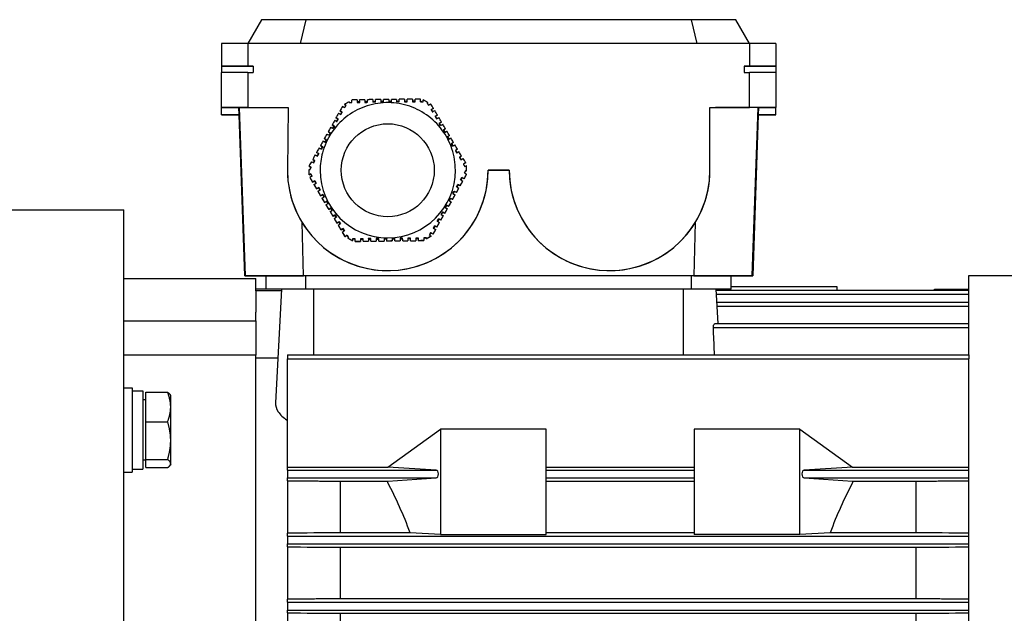
# Model space of a CAD drawing. Units: millimetres. Extents: x 130 to 1742, y 16 to 2270.
# Drawn here: x 574 to 761, y 941 to 1053 of the extents above; entities that cross this region are included whole.
import ezdxf

# ---------------------------------------------------------------- set-up
doc = ezdxf.new("R2010")
doc.units = ezdxf.units.MM
doc.header["$LTSCALE"] = 8.333333
doc.layers.add('Visible Edges(Hillmar_metric)', color=7, linetype='Continuous', lineweight=25)
doc.layers.add('Visible Tangent Edges(Hillmar_Metric)', color=7, linetype='Continuous', lineweight=25, true_color=0xc0c0c0)

msp = doc.modelspace()

# ---------------------------------------------------------------- linework, layer by layer
at = {"layer": 'Visible Edges(Hillmar_metric)'}
for p, q in [((619.923, 1053.303), (617.325, 1048.803)), ((628.401, 1053.303), (619.923, 1053.303)), ((627.325, 1048.803), (628.401, 1053.303)), ((701.249, 1053.303), (628.401, 1053.303)), ((709.727, 1053.303), (701.249, 1053.303)), ((701.249, 1053.303), (702.325, 1048.803)), ((712.324, 1048.803), (709.727, 1053.303)), ((612.325, 1048.803), (612.325, 1044.503)), ((712.325, 1048.803), (617.325, 1048.803)), ((717.325, 1048.803), (717.325, 1044.503)), ((612.325, 1044.503), (612.325, 1043.303)), ((612.325, 1044.503), (612.325, 1044.503)), ((612.325, 1044.503), (618.325, 1044.503)), ((618.325, 1044.503), (617.325, 1044.503)), ((618.325, 1044.503), (618.325, 1043.303)), ((711.325, 1044.503), (711.325, 1043.303)), ((712.325, 1044.503), (711.325, 1044.503)), ((711.325, 1044.503), (717.325, 1044.503)), ((717.325, 1044.503), (717.325, 1044.503)), ((717.325, 1044.503), (717.325, 1043.303)), ((612.325, 1036.678), (612.325, 1043.303)), ((617.325, 1043.303), (618.325, 1043.303)), ((711.325, 1043.303), (712.325, 1043.303)), ((717.325, 1043.303), (717.325, 1036.678)), ((612.325, 1036.678), (612.325, 1036.678)), ((612.325, 1035.301), (612.325, 1036.678)), ((615.674, 1035.301), (615.626, 1036.678)), ((615.717, 1036.678), (615.718, 1036.678)), ((615.718, 1036.678), (616.83, 1004.803)), ((615.718, 1036.678), (623.792, 1036.678)), ((617.325, 1036.678), (624.942, 1036.678)), ((623.792, 1036.678), (624.942, 1036.678)), ((624.942, 1036.678), (624.825, 1024.803)), ((635.605, 1036.712), (635.594, 1036.692)), ((635.777, 1036.814), (635.605, 1036.712)), ((635.616, 1037.253), (635.616, 1037.253)), ((635.616, 1037.253), (635.926, 1037.079)), ((638.506, 1037.743), (638.006, 1037.737)), ((640.006, 1037.76), (639.506, 1037.755)), ((641.506, 1037.778), (641.006, 1037.772)), ((643.005, 1037.795), (642.505, 1037.789)), ((644.001, 1038.207), (644.007, 1037.707)), ((644.505, 1037.812), (644.005, 1037.806)), ((646.005, 1037.829), (645.505, 1037.824)), ((647.505, 1037.847), (647.005, 1037.841)), ((649.005, 1037.864), (648.505, 1037.858)), ((650.028, 1037.876), (650.005, 1037.876)), ((650.202, 1037.778), (650.028, 1037.876)), ((651.403, 1037.631), (651.265, 1037.549)), ((651.403, 1037.631), (651.403, 1037.631)), ((652.46, 1036.514), (652.116, 1036.31)), ((652.46, 1036.514), (652.46, 1036.514)), ((704.825, 1036.678), (712.325, 1036.678)), ((704.825, 1036.678), (705.858, 1036.678)), ((704.825, 1024.803), (704.825, 1036.678)), ((713.931, 1036.678), (705.858, 1036.678)), ((712.82, 1004.803), (713.931, 1036.678)), ((713.932, 1036.678), (713.931, 1036.678)), ((714.023, 1036.678), (713.975, 1035.301)), ((717.325, 1036.678), (717.325, 1036.678)), ((717.325, 1035.301), (717.325, 1036.678)), ((615.674, 1035.301), (612.325, 1035.301)), ((612.325, 1035.301), (612.325, 1035.3)), ((615.674, 1035.301), (615.674, 1035.301)), ((616.739, 1004.801), (615.674, 1035.301)), ((634.02, 1034.709), (634.02, 1034.708)), ((634.02, 1034.708), (634.369, 1034.512)), ((634.755, 1036.016), (634.755, 1036.016)), ((634.755, 1036.016), (635.104, 1035.82)), ((635.104, 1035.82), (634.859, 1035.384)), ((635.104, 1035.82), (635.191, 1035.771)), ((652.116, 1036.31), (652.03, 1036.259)), ((652.371, 1035.88), (652.116, 1036.31)), ((652.881, 1035.019), (652.795, 1034.968)), ((653.225, 1035.223), (652.881, 1035.019)), ((653.136, 1034.59), (652.881, 1035.019)), ((653.225, 1035.223), (653.225, 1035.224)), ((713.975, 1035.301), (712.91, 1004.801)), ((713.975, 1035.301), (713.975, 1035.301)), ((717.325, 1035.301), (713.975, 1035.301)), ((717.325, 1035.3), (717.325, 1035.301)), ((633.285, 1033.401), (633.285, 1033.401)), ((633.285, 1033.401), (633.634, 1033.205)), ((633.634, 1033.205), (633.389, 1032.769)), ((633.634, 1033.205), (633.721, 1033.156)), ((634.369, 1034.512), (634.124, 1034.077)), ((634.369, 1034.512), (634.456, 1034.464)), ((653.646, 1033.729), (653.56, 1033.678)), ((653.99, 1033.933), (653.646, 1033.729)), ((653.901, 1033.299), (653.646, 1033.729)), ((653.99, 1033.933), (653.99, 1033.933)), ((632.305, 1031.658), (632.741, 1031.413)), ((632.55, 1032.094), (632.55, 1032.093)), ((632.55, 1032.093), (632.899, 1031.897)), ((632.899, 1031.897), (632.654, 1031.462)), ((632.899, 1031.897), (632.986, 1031.848)), ((654.411, 1032.439), (654.325, 1032.388)), ((654.755, 1032.643), (654.411, 1032.439)), ((654.666, 1032.009), (654.411, 1032.439)), ((654.755, 1032.643), (654.755, 1032.643)), ((655.52, 1031.353), (655.09, 1031.098)), ((655.176, 1031.148), (655.09, 1031.098)), ((655.52, 1031.352), (655.176, 1031.148)), ((655.431, 1030.719), (655.176, 1031.148)), ((655.52, 1031.352), (655.52, 1031.353)), ((631.08, 1029.478), (631.08, 1029.478)), ((631.08, 1029.478), (631.429, 1029.282)), ((631.429, 1029.282), (631.184, 1028.847)), ((631.429, 1029.282), (631.516, 1029.233)), ((631.815, 1030.786), (631.815, 1030.786)), ((631.815, 1030.786), (632.164, 1030.59)), ((632.164, 1030.59), (631.919, 1030.154)), ((632.164, 1030.59), (632.251, 1030.541)), ((655.941, 1029.858), (655.855, 1029.807)), ((656.285, 1030.062), (655.941, 1029.858)), ((656.196, 1029.428), (655.941, 1029.858)), ((656.285, 1030.062), (656.285, 1030.062)), ((630.345, 1028.171), (630.345, 1028.171)), ((630.345, 1028.171), (630.694, 1027.975)), ((630.694, 1027.975), (630.449, 1027.539)), ((630.694, 1027.975), (630.781, 1027.926)), ((656.706, 1028.568), (656.62, 1028.517)), ((657.05, 1028.772), (656.706, 1028.568)), ((656.961, 1028.138), (656.706, 1028.568)), ((657.05, 1028.772), (657.05, 1028.772)), ((657.471, 1027.278), (657.385, 1027.227)), ((657.815, 1027.481), (657.471, 1027.278)), ((657.725, 1026.848), (657.471, 1027.278)), ((657.815, 1027.481), (657.815, 1027.482)), ((628.92, 1025.531), (628.92, 1025.531)), ((628.92, 1025.531), (629.311, 1025.31)), ((629.611, 1026.863), (629.611, 1026.863)), ((629.611, 1026.863), (629.959, 1026.667)), ((629.959, 1026.667), (629.714, 1026.231)), ((629.959, 1026.667), (630.046, 1026.618)), ((658.236, 1025.987), (658.15, 1025.936)), ((658.58, 1026.191), (658.236, 1025.987)), ((658.246, 1025.97), (658.236, 1025.987)), ((658.248, 1025.77), (658.246, 1025.97)), ((658.58, 1026.191), (658.58, 1026.192)), ((624.825, 1024.803), (624.825, 1024.803)), ((628.938, 1023.919), (629.245, 1024.101)), ((628.938, 1023.919), (628.938, 1023.919)), ((629.245, 1024.101), (629.245, 1024.101)), ((629.245, 1024.101), (629.401, 1023.837)), ((629.401, 1023.837), (629.5, 1023.671)), ((629.401, 1023.837), (629.403, 1023.637)), ((629.403, 1023.637), (629.414, 1023.62)), ((629.403, 1023.637), (629.414, 1023.62)), ((629.403, 1023.637), (629.403, 1023.637)), ((631.025, 1024.804), (631.025, 1024.804)), ((656.625, 1024.804), (656.625, 1024.804)), ((657.603, 1022.989), (657.848, 1023.425)), ((657.848, 1023.425), (657.848, 1023.425)), ((657.935, 1023.376), (657.848, 1023.425)), ((658.284, 1023.18), (658.731, 1023.975)), ((658.338, 1024.297), (658.583, 1024.732)), ((658.583, 1024.732), (658.583, 1024.733)), ((658.723, 1024.654), (658.583, 1024.732)), ((658.723, 1024.654), (658.723, 1024.654)), ((658.731, 1023.975), (658.731, 1023.975)), ((666.825, 1024.803), (662.825, 1024.803)), ((662.825, 1024.803), (662.825, 1024.803)), ((662.825, 1024.803), (666.825, 1024.803)), ((666.825, 1024.803), (666.825, 1024.803)), ((704.825, 1024.803), (704.825, 1024.803)), ((629.07, 1023.416), (629.07, 1023.416)), ((629.07, 1023.416), (629.58, 1022.556)), ((629.58, 1022.556), (629.924, 1022.76)), ((629.58, 1022.556), (629.58, 1022.556)), ((629.835, 1022.125), (629.835, 1022.126)), ((629.835, 1022.125), (630.345, 1021.265)), ((629.924, 1022.76), (630.01, 1022.811)), ((629.924, 1022.76), (630.179, 1022.33)), ((629.924, 1022.759), (630.178, 1022.33)), ((630.01, 1022.811), (630.01, 1022.811)), ((630.01, 1022.811), (630.265, 1022.381)), ((656.868, 1021.682), (657.113, 1022.117)), ((656.955, 1021.633), (657.2, 1022.068)), ((656.955, 1021.633), (657.2, 1022.068)), ((657.113, 1022.117), (657.113, 1022.118)), ((657.2, 1022.068), (657.113, 1022.117)), ((657.549, 1021.872), (657.2, 1022.068)), ((657.549, 1021.872), (658.039, 1022.744)), ((657.549, 1021.872), (657.549, 1021.873)), ((657.69, 1022.94), (657.935, 1023.376)), ((657.69, 1022.94), (657.935, 1023.376)), ((658.284, 1023.18), (657.935, 1023.376)), ((658.039, 1022.744), (658.039, 1022.744)), ((658.284, 1023.18), (658.284, 1023.18)), ((630.345, 1021.265), (630.689, 1021.469)), ((630.345, 1021.266), (630.345, 1021.265)), ((630.6, 1020.835), (630.6, 1020.835)), ((630.6, 1020.835), (631.109, 1019.975)), ((630.689, 1021.469), (630.775, 1021.52)), ((630.689, 1021.469), (630.943, 1021.039)), ((630.689, 1021.469), (630.943, 1021.039)), ((630.775, 1021.521), (630.775, 1021.52)), ((630.775, 1021.52), (631.029, 1021.09)), ((631.109, 1019.975), (631.454, 1020.179)), ((631.109, 1019.975), (631.109, 1019.975)), ((631.453, 1020.179), (631.708, 1019.749)), ((631.454, 1020.179), (631.54, 1020.23)), ((631.454, 1020.179), (631.708, 1019.749)), ((631.54, 1020.23), (631.54, 1020.23)), ((631.54, 1020.23), (631.794, 1019.8)), ((656.079, 1019.257), (656.569, 1020.129)), ((656.133, 1020.374), (656.378, 1020.81)), ((656.22, 1020.325), (656.465, 1020.761)), ((656.22, 1020.325), (656.465, 1020.761)), ((656.378, 1020.81), (656.378, 1020.81)), ((656.465, 1020.761), (656.378, 1020.81)), ((656.814, 1020.565), (656.465, 1020.761)), ((656.569, 1020.129), (656.569, 1020.129)), ((656.814, 1020.565), (657.304, 1021.436)), ((656.814, 1020.565), (656.814, 1020.565)), ((657.304, 1021.437), (657.304, 1021.436)), ((631.364, 1019.545), (631.364, 1019.545)), ((631.364, 1019.545), (631.874, 1018.685)), ((631.874, 1018.685), (632.218, 1018.889)), ((631.874, 1018.685), (631.874, 1018.685)), ((632.129, 1018.255), (632.559, 1018.51)), ((632.129, 1018.255), (632.129, 1018.255)), ((632.129, 1018.255), (632.639, 1017.394)), ((632.218, 1018.889), (632.304, 1018.94)), ((632.218, 1018.889), (632.473, 1018.459)), ((632.218, 1018.889), (632.473, 1018.459)), ((632.304, 1018.94), (632.304, 1018.94)), ((632.304, 1018.94), (632.559, 1018.51)), ((654.663, 1017.759), (654.908, 1018.194)), ((654.75, 1017.71), (654.995, 1018.145)), ((654.75, 1017.71), (654.995, 1018.145)), ((655.344, 1017.95), (654.908, 1018.195)), ((654.908, 1018.194), (654.908, 1018.195)), ((654.995, 1018.145), (654.908, 1018.194)), ((655.344, 1017.95), (654.995, 1018.145)), ((655.344, 1017.95), (655.834, 1018.821)), ((655.344, 1017.95), (655.344, 1017.95)), ((655.398, 1019.067), (655.643, 1019.502)), ((655.485, 1019.017), (655.73, 1019.453)), ((655.485, 1019.018), (655.73, 1019.453)), ((655.643, 1019.502), (655.643, 1019.502)), ((655.73, 1019.453), (655.643, 1019.502)), ((656.079, 1019.257), (655.73, 1019.453)), ((655.834, 1018.822), (655.834, 1018.821)), ((656.079, 1019.257), (656.079, 1019.257)), ((557.825, 1017.302), (593.825, 1017.302)), ((593.825, 817.302), (593.825, 1017.302)), ((632.639, 1017.394), (632.983, 1017.598)), ((632.639, 1017.395), (632.639, 1017.394)), ((632.894, 1016.964), (632.894, 1016.965)), ((632.894, 1016.964), (633.404, 1016.104)), ((632.983, 1017.598), (633.069, 1017.649)), ((632.983, 1017.598), (633.238, 1017.168)), ((632.983, 1017.598), (633.238, 1017.168)), ((633.069, 1017.65), (633.069, 1017.649)), ((633.069, 1017.649), (633.324, 1017.219)), ((633.404, 1016.104), (633.748, 1016.308)), ((633.404, 1016.104), (633.404, 1016.104)), ((633.748, 1016.308), (633.834, 1016.359)), ((633.748, 1016.308), (634.003, 1015.878)), ((633.748, 1016.308), (634.003, 1015.878)), ((633.834, 1016.359), (633.834, 1016.359)), ((633.834, 1016.359), (634.089, 1015.929)), ((653.874, 1015.334), (654.364, 1016.206)), ((653.928, 1016.451), (654.173, 1016.887)), ((654.015, 1016.402), (654.26, 1016.838)), ((654.015, 1016.402), (654.26, 1016.838)), ((654.173, 1016.887), (654.173, 1016.887)), ((654.26, 1016.838), (654.173, 1016.887)), ((654.609, 1016.642), (654.26, 1016.838)), ((654.364, 1016.206), (654.364, 1016.206)), ((654.609, 1016.642), (655.099, 1017.514)), ((654.609, 1016.642), (654.609, 1016.642)), ((655.099, 1017.514), (655.099, 1017.514)), ((627.876, 1004.803), (627.604, 1014.908)), ((633.659, 1015.674), (633.659, 1015.674)), ((633.659, 1015.674), (634.169, 1014.814)), ((634.169, 1014.814), (634.513, 1015.018)), ((634.169, 1014.814), (634.169, 1014.814)), ((634.424, 1014.384), (634.424, 1014.384)), ((634.424, 1014.384), (634.934, 1013.523)), ((634.513, 1015.018), (634.599, 1015.069)), ((634.513, 1015.018), (634.768, 1014.588)), ((634.513, 1015.018), (634.768, 1014.588)), ((634.599, 1015.069), (634.599, 1015.069)), ((634.599, 1015.069), (634.854, 1014.639)), ((652.458, 1013.836), (652.703, 1014.272)), ((652.545, 1013.787), (652.79, 1014.223)), ((652.545, 1013.787), (652.79, 1014.223)), ((652.703, 1014.272), (652.703, 1014.272)), ((652.79, 1014.223), (652.703, 1014.272)), ((653.139, 1014.027), (652.79, 1014.223)), ((653.139, 1014.027), (653.629, 1014.898)), ((653.193, 1015.144), (653.438, 1015.579)), ((653.28, 1015.095), (653.525, 1015.53)), ((653.28, 1015.095), (653.525, 1015.53)), ((653.438, 1015.579), (653.438, 1015.58)), ((653.525, 1015.53), (653.438, 1015.579)), ((653.874, 1015.334), (653.525, 1015.53)), ((653.629, 1014.899), (653.629, 1014.898)), ((653.874, 1015.334), (653.874, 1015.335)), ((702.045, 1014.908), (701.774, 1004.803)), ((634.934, 1013.523), (635.278, 1013.727)), ((634.934, 1013.524), (634.934, 1013.523)), ((635.189, 1013.093), (635.189, 1013.094)), ((635.189, 1013.093), (635.654, 1012.31)), ((635.278, 1013.727), (635.364, 1013.778)), ((635.278, 1013.727), (635.533, 1013.297)), ((635.278, 1013.727), (635.533, 1013.298)), ((635.364, 1013.779), (635.364, 1013.778)), ((635.364, 1013.778), (635.619, 1013.349)), ((635.654, 1012.31), (635.654, 1012.31)), ((635.654, 1012.31), (635.743, 1012.259)), ((635.743, 1012.259), (636.129, 1012.488)), ((635.743, 1012.26), (635.743, 1012.259)), ((636.129, 1012.488), (636.129, 1012.488)), ((636.129, 1012.488), (636.384, 1012.058)), ((651.144, 1011.827), (652.033, 1012.354)), ((651.723, 1012.529), (651.872, 1012.793)), ((651.872, 1012.793), (651.968, 1012.964)), ((651.872, 1012.793), (652.044, 1012.895)), ((651.872, 1012.793), (652.044, 1012.895)), ((651.968, 1012.964), (651.968, 1012.964)), ((652.055, 1012.915), (651.968, 1012.964)), ((652.033, 1012.354), (652.033, 1012.354)), ((652.044, 1012.895), (652.055, 1012.915)), ((652.044, 1012.895), (652.055, 1012.915)), ((652.044, 1012.895), (652.044, 1012.895)), ((652.404, 1012.719), (652.055, 1012.915)), ((652.404, 1012.719), (652.894, 1013.591)), ((652.404, 1012.719), (652.404, 1012.719)), ((652.894, 1013.591), (652.894, 1013.591)), ((653.139, 1014.027), (653.139, 1014.027)), ((636.246, 1011.976), (636.246, 1011.977)), ((636.246, 1011.976), (637.147, 1011.47)), ((637.143, 1011.826), (637.447, 1011.829)), ((637.147, 1011.47), (637.147, 1011.47)), ((637.447, 1011.829), (637.643, 1011.831)), ((637.447, 1011.829), (637.622, 1011.731)), ((637.447, 1011.829), (637.622, 1011.731)), ((637.622, 1011.731), (637.644, 1011.731)), ((637.622, 1011.731), (637.644, 1011.731)), ((637.622, 1011.731), (637.622, 1011.731)), ((637.649, 1011.331), (638.649, 1011.343)), ((637.649, 1011.331), (637.649, 1011.332)), ((638.643, 1011.843), (639.143, 1011.849)), ((638.644, 1011.743), (639.144, 1011.749)), ((638.644, 1011.743), (639.144, 1011.749)), ((638.649, 1011.343), (638.649, 1011.343)), ((639.149, 1011.349), (640.149, 1011.36)), ((639.149, 1011.349), (639.149, 1011.349)), ((640.143, 1011.86), (640.643, 1011.866)), ((640.144, 1011.76), (640.644, 1011.766)), ((640.144, 1011.76), (640.644, 1011.766)), ((640.149, 1011.361), (640.149, 1011.36)), ((640.649, 1011.366), (641.649, 1011.378)), ((640.649, 1011.366), (640.649, 1011.366)), ((641.643, 1011.877), (642.143, 1011.883)), ((641.644, 1011.777), (642.144, 1011.783)), ((641.644, 1011.777), (642.144, 1011.783)), ((641.649, 1011.378), (641.649, 1011.378)), ((642.149, 1011.383), (643.149, 1011.395)), ((642.149, 1011.383), (642.149, 1011.384)), ((643.143, 1011.895), (643.643, 1011.901)), ((643.144, 1011.795), (643.644, 1011.801)), ((643.144, 1011.795), (643.644, 1011.8)), ((643.149, 1011.395), (643.149, 1011.395)), ((643.649, 1011.401), (643.643, 1011.901)), ((643.649, 1011.401), (644.648, 1011.412)), ((643.649, 1011.401), (643.649, 1011.401)), ((644.643, 1011.912), (645.143, 1011.918)), ((644.644, 1011.812), (645.144, 1011.818)), ((644.644, 1011.812), (645.144, 1011.818)), ((644.648, 1011.412), (644.648, 1011.412)), ((645.148, 1011.418), (646.148, 1011.429)), ((645.148, 1011.418), (645.148, 1011.418)), ((646.143, 1011.929), (646.643, 1011.935)), ((646.144, 1011.829), (646.644, 1011.835)), ((646.144, 1011.829), (646.644, 1011.835)), ((646.148, 1011.43), (646.148, 1011.429)), ((646.648, 1011.435), (647.648, 1011.447)), ((646.648, 1011.435), (646.648, 1011.435)), ((647.643, 1011.947), (648.142, 1011.952)), ((647.644, 1011.846), (648.144, 1011.852)), ((647.644, 1011.847), (648.144, 1011.852)), ((647.648, 1011.447), (647.648, 1011.447)), ((648.148, 1011.452), (649.148, 1011.464)), ((648.148, 1011.452), (648.148, 1011.453)), ((649.142, 1011.964), (649.642, 1011.97)), ((649.144, 1011.864), (649.644, 1011.87)), ((649.144, 1011.864), (649.644, 1011.869)), ((649.148, 1011.464), (649.148, 1011.464)), ((649.648, 1011.47), (650.559, 1011.48)), ((649.648, 1011.47), (649.648, 1011.47)), ((650.559, 1011.48), (650.648, 1011.533)), ((650.559, 1011.481), (650.559, 1011.48)), ((650.642, 1011.981), (651.142, 1011.987)), ((650.648, 1011.533), (650.648, 1011.533)), ((651.144, 1011.827), (651.144, 1011.827)), ((616.739, 1004.801), (616.83, 1004.803)), ((620.825, 1004.801), (616.739, 1004.801)), ((616.83, 1004.803), (627.876, 1004.803)), ((620.825, 1002.303), (620.825, 1004.803)), ((701.774, 1004.803), (627.876, 1004.803)), ((701.325, 1004.803), (628.325, 1004.803)), ((701.774, 1004.803), (712.82, 1004.803)), ((708.825, 1002.303), (708.825, 1004.803)), ((712.91, 1004.801), (708.825, 1004.801)), ((712.82, 1004.803), (712.91, 1004.801)), ((753.77, 1004.802), (753.77, 989.842)), ((767.359, 1004.802), (753.77, 1004.802)), ((593.825, 1004.302), (618.825, 1004.302)), ((618.825, 1002.125), (618.825, 1004.302)), ((623.694, 1002.302), (618.825, 1002.302)), ((618.825, 1001.971), (618.825, 1002.125)), ((618.825, 1001.971), (618.825, 997.934)), ((623.676, 1001.971), (618.825, 1001.971)), ((620.825, 1002.303), (620.825, 1002.302)), ((623.694, 1002.303), (622.566, 980.795)), ((701.325, 1002.303), (628.325, 1002.303)), ((699.825, 1002.303), (629.825, 1002.303)), ((705.956, 1002.303), (706.298, 995.771)), ((708.825, 1002.302), (705.956, 1002.302)), ((705.965, 1002.118), (753.77, 1002.118)), ((706.005, 1001.368), (753.77, 1001.368)), ((708.825, 1002.802), (728.825, 1002.802)), ((708.825, 1002.302), (708.825, 1002.303)), ((728.825, 1002.802), (728.825, 1002.118)), ((747.325, 1002.118), (747.325, 1002.302)), ((747.325, 1002.302), (753.77, 1002.302)), ((706.086, 999.826), (753.77, 999.826)), ((618.825, 996.302), (618.825, 997.934)), ((706.125, 999.076), (753.77, 999.076)), ((618.825, 996.302), (618.825, 995.888)), ((618.825, 995.888), (618.825, 989.806)), ((705.796, 995.771), (753.77, 995.771)), ((705.468, 995.022), (753.77, 995.022)), ((593.825, 989.862), (618.825, 989.862)), ((618.825, 925.804), (618.825, 989.806)), ((618.825, 989.297), (623.012, 989.297)), ((624.825, 989.842), (624.825, 989.092)), ((624.825, 989.842), (753.825, 989.842)), ((624.825, 989.092), (753.825, 989.092)), ((624.825, 968.576), (624.825, 989.092)), ((753.77, 988.646), (753.825, 988.646)), ((753.77, 988.646), (753.77, 829.802)), ((753.825, 989.842), (753.825, 989.092)), ((753.825, 988.646), (753.825, 989.092)), ((593.825, 983.64), (595.425, 983.64)), ((595.425, 983.64), (595.425, 967.64)), ((595.425, 983.04), (597.425, 983.04)), ((597.425, 983.04), (597.425, 968.24)), ((598.025, 977.192), (598.025, 982.775)), ((598.025, 982.775), (602.144, 982.775)), ((598.025, 981.34), (597.425, 981.34)), ((602.725, 982.14), (602.642, 982.283)), ((602.725, 979.984), (602.725, 982.14)), ((602.725, 973.624), (602.725, 979.984)), ((598.025, 977.192), (602.144, 977.192)), ((598.025, 970.056), (598.025, 977.192)), ((643.825, 968.576), (653.825, 975.804)), ((673.825, 975.804), (653.825, 975.804)), ((653.825, 975.804), (653.825, 955.842)), ((673.825, 955.842), (673.825, 975.804)), ((721.825, 975.804), (701.825, 975.804)), ((701.825, 975.804), (701.825, 955.842)), ((721.825, 955.842), (721.825, 975.804)), ((721.825, 975.804), (731.825, 968.576)), ((602.725, 969.28), (602.725, 973.624)), ((598.025, 969.94), (597.425, 969.94)), ((598.025, 970.056), (602.144, 970.056)), ((598.025, 968.504), (598.025, 970.056)), ((593.825, 967.64), (595.425, 967.64)), ((595.425, 968.24), (597.425, 968.24)), ((598.025, 968.504), (602.144, 968.504)), ((602.725, 969.14), (602.642, 968.996)), ((602.725, 969.14), (602.725, 969.28)), ((624.825, 968.576), (643.825, 968.576)), ((624.825, 968.054), (624.825, 968.576)), ((624.825, 968.054), (624.825, 966.554)), ((624.825, 968.054), (652.977, 968.054)), ((643.825, 968.575), (643.825, 968.576)), ((652.977, 968.054), (643.825, 968.575)), ((673.825, 968.576), (701.825, 968.576)), ((673.825, 968.054), (701.825, 968.054)), ((731.825, 968.575), (722.672, 968.054)), ((722.672, 968.054), (753.77, 968.054)), ((731.825, 968.576), (753.77, 968.576)), ((731.825, 968.576), (731.825, 968.575)), ((624.825, 966.554), (652.977, 966.554)), ((624.825, 966.035), (624.825, 966.554)), ((624.825, 966.035), (624.825, 956.097)), ((634.825, 965.935), (643.825, 965.935)), ((634.825, 965.935), (634.825, 956.178)), ((643.825, 965.945), (652.977, 966.554)), ((643.825, 965.662), (643.825, 965.945)), ((673.825, 966.554), (701.825, 966.554)), ((673.825, 965.935), (701.825, 965.935)), ((722.672, 966.554), (753.77, 966.554)), ((722.672, 966.554), (731.825, 965.945)), ((731.825, 965.945), (731.825, 965.662)), ((731.825, 965.935), (743.825, 965.935)), ((743.825, 965.935), (743.825, 956.178)), ((624.825, 955.554), (624.825, 956.097)), ((624.825, 955.554), (624.825, 954.054)), ((624.825, 955.554), (753.77, 955.554)), ((648.07, 956.178), (634.825, 956.178)), ((653.825, 955.842), (648.07, 956.178)), ((653.825, 955.842), (673.825, 955.842)), ((701.825, 956.178), (673.825, 956.178)), ((721.825, 955.842), (701.825, 955.842)), ((727.58, 956.178), (721.825, 955.842)), ((743.825, 956.178), (727.58, 956.178)), ((624.825, 954.054), (753.77, 954.054)), ((624.825, 953.513), (624.825, 954.054)), ((624.825, 953.513), (624.825, 943.594)), ((634.825, 953.43), (743.825, 953.43)), ((634.825, 953.43), (634.825, 943.677)), ((743.825, 953.43), (743.825, 943.677)), ((624.825, 943.054), (624.825, 943.594)), ((743.825, 943.677), (634.825, 943.677)), ((624.825, 943.054), (624.825, 941.554)), ((624.825, 943.054), (753.77, 943.054)), ((624.825, 941.554), (753.77, 941.554)), ((624.825, 941.016), (624.825, 941.554)), ((624.825, 941.016), (624.825, 931.091)), ((634.825, 940.931), (743.825, 940.931)), ((634.825, 940.931), (634.825, 931.176)), ((743.825, 940.931), (743.825, 931.176))]:
    msp.add_line(p, q, dxfattribs=at)
for centre, radius, start, end in [((643.825, 1024.803), 19, 180, 204.55064), ((643.825, 1024.803), 19, 180, 0), ((643.825, 1024.804), 12.8, 180, 0), ((685.825, 1024.803), 19, 180, 0), ((685.825, 1024.803), 19, 335.44936, 0)]:
    msp.add_arc(centre, radius, start, end, dxfattribs=at)
for centre, major_axis, ratio, start_param, end_param in [((617.325, 1048.803), (-5, 0), 0.0000283, 4.712389, 6.2831853), ((712.325, 1048.803), (5, 0), 0.0000283, 0, 1.5707963), ((617.325, 1044.503), (-5, 0), 0.0000283, 4.712389, 6.2831853), ((712.325, 1044.503), (5, 0), 0.0000283, 0, 1.5707963), ((617.325, 1043.303), (-5, 0), 0.0000283, 4.7123979, 6.2832031), ((712.325, 1043.303), (5, 0), 0.0000283, 0, 1.5707963), ((617.325, 1036.678), (-5, 0), 0.0000283, 4.712389, 6.2831853), ((616.193, 1036.678), (-3.868, 0), 0.0000283, 0.0000115, 1.4474912), ((712.838, 993.27), (167.663, -94.241), 0.0000246, 2.0490897, 2.0520205), ((636.229, 1037.616), (-22.216, -13.17), 0.0000243, 4.6999447, 4.7399649), ((633.006, 1038.08), (-13.482, -0.155), 0.0000103, 4.3328587, 4.4046377), ((643.789, 1037.704), (23.934, 0.276), 0.0000283, 1.6663047, 1.6873123), ((643.682, 1037.702), (22.574, 0.26), 0.0000283, 1.6007299, 1.6228968), ((643.67, 1038.202), (-23.226, -0.268), 0.0000283, 4.6981568, 4.7412134), ((643.674, 1037.702), (22.437, 0.259), 0.0000283, 1.533706, 1.5559967), ((643.604, 1037.701), (23.518, 0.271), 0.0000283, 1.4684682, 1.4898167), ((653.785, 1038.319), (-13.253, -0.153), 0.0000105, 5.0020121, 5.0817711), ((651.026, 949.266), (2.216, -192.323), 0.00001, 2.0490315, 2.0519618), ((651.123, 1037.787), (-22.513, 12.654), 0.0000246, 4.699973, 4.7399931), ((712.325, 1036.678), (5, 0), 0.0000283, 6.2831764, 7.8539772), ((713.456, 1036.678), (3.868, 0), 0.0000283, 4.8356999, 6.2831854), ((617.325, 1035.3), (-5, 0), 0.0000283, 0, 1.2343521), ((712.325, 1035.3), (5, 0), 0.0000283, 5.0488332, 6.2831853), ((632.544, 1031.061), (11.525, 20.503), 0.0000138, 1.4684439, 1.4897924), ((654.979, 1031.284), (12.208, -20.592), 0.0000144, 1.6663307, 1.6873355), ((632.144, 1031.369), (-11.385, -20.255), 0.0000138, 4.69814, 4.7411816), ((632.579, 1031.123), (10.995, 19.561), 0.0000138, 1.5336816, 1.5559724), ((654.924, 1031.376), (11.512, -19.42), 0.0000144, 1.6007545, 1.6229214), ((655.351, 1031.636), (-11.849, 19.988), 0.0000144, 4.6981889, 4.7412305), ((654.921, 1031.383), (11.443, -19.302), 0.0000144, 1.5337306, 1.5560213), ((632.635, 1031.223), (11.73, 20.868), 0.0000138, 1.6662818, 1.6872866), ((632.582, 1031.129), (11.062, 19.68), 0.0000138, 1.6007056, 1.6228725), ((654.885, 1031.443), (11.994, -20.232), 0.0000144, 1.4684928, 1.4898413), ((582.013, 980.797), (-165.447, -98.079), 0.0000243, 4.2311622, 4.234093), ((643.825, 1024.803), (0, 19), 0.999999, 2.1185542, 4.712389), ((705.636, 1068.801), (165.447, 98.079), 0.0000243, 2.0490633, 2.051994), ((685.825, 1024.803), (0, 19), 0.999999, 1.5707963, 4.1646311), ((632.765, 1018.163), (-11.994, 20.232), 0.0000144, 4.7933926, 4.8147411), ((655.014, 1018.383), (-11.73, -20.868), 0.0000138, 4.5958495, 4.6168543), ((632.298, 1017.97), (11.849, -19.988), 0.0000144, 1.5420034, 1.585045), ((632.729, 1018.224), (-11.443, 19.302), 0.0000144, 4.7272126, 4.7495033), ((655.071, 1018.484), (-10.995, -19.561), 0.0000138, 4.7271637, 4.7494544), ((655.506, 1018.237), (11.385, 20.255), 0.0000138, 1.5419544, 1.5849961), ((655.067, 1018.477), (-11.062, -19.68), 0.0000138, 4.6602636, 4.6824304), ((643.825, 1024.804), (13.015, 13.843), 0.9999717, 2.7538666, 2.8731349), ((632.725, 1018.23), (-11.512, 19.42), 0.0000144, 4.6603125, 4.6824794), ((632.67, 1018.322), (-12.208, 20.592), 0.0000144, 4.5958984, 4.6169032), ((655.105, 1018.545), (-11.525, -20.503), 0.0000138, 4.7933437, 4.8146922), ((685.825, 1024.804), (-13.015, 13.843), 0.9999717, 3.4100477, 3.529316), ((651.42, 1011.99), (22.216, 13.17), 0.0000243, 1.5431917, 1.5832118), ((574.812, 1056.328), (-167.663, 94.241), 0.0000246, 4.2311925, 4.2341232), ((636.526, 1011.819), (22.513, -12.654), 0.0000246, 1.5432199, 1.58324), ((636.623, 1100.332), (-2.216, 192.323), 0.00001, 4.23128, 4.2342104), ((633.864, 1011.288), (-13.253, -0.153), 0.0000105, 4.3430059, 4.422765), ((644.045, 1011.905), (-23.518, -0.271), 0.0000283, 4.793368, 4.8147165), ((643.975, 1011.904), (-22.437, -0.259), 0.0000283, 4.727188, 4.7494787), ((643.979, 1011.404), (23.226, 0.268), 0.0000283, 1.5419713, 1.5850279), ((643.967, 1011.904), (-22.574, -0.26), 0.0000283, 4.6602879, 4.6824548), ((643.86, 1011.903), (-23.934, -0.276), 0.0000283, 4.5958724, 4.6168799), ((654.643, 1011.527), (-13.482, -0.155), 0.0000103, 5.0201398, 5.0919188), ((628.325, 1004.803), (-7.5, 0), 0.0000283, 4.712389, 6.2831794), ((701.325, 1004.803), (7.5, 0), 0.0000283, 0.0000059, 1.5707993), ((628.325, 1002.303), (-7.5, 0), 0.0000283, 4.712389, 6.2831794), ((629.825, 1002.303), (-6.131, 0), 0.0000283, 4.712389, 6.2831926), ((699.825, 1002.303), (6.131, 0), 0.0000283, 0.0000218, 1.5708072), ((701.325, 1002.303), (7.5, 0), 0.0000283, 0.0000059, 1.5707993), ((652.977, 967.304), (0, 0.75), 0.5649718, 3.1416342, 6.2831986), ((722.672, 967.304), (0, -0.75), 0.5649718, 3.1415794, 6.2831438), ((614.842, 917.302), (0.002, 70.5), 0.5649718, 5.2964776, 5.4683231), ((760.808, 917.302), (0.002, -70.5), 0.5649718, 3.9564549, 4.1283004)]:
    msp.add_ellipse(centre, major_axis=major_axis, ratio=ratio, start_param=start_param, end_param=end_param, dxfattribs=at)
for points, knots in [([(656.625, 1024.804), (656.625, 1026.169), (656.404, 1027.534), (655.545, 1030.126), (654.907, 1031.353), (653.276, 1033.543), (652.284, 1034.507), (650.047, 1036.073), (648.803, 1036.675), (646.187, 1037.458), (644.816, 1037.638), (642.086, 1037.559), (640.728, 1037.299), (638.162, 1036.364), (636.955, 1035.69), (634.813, 1033.996), (633.879, 1032.977), (632.379, 1030.695), (631.813, 1029.433), (631.171, 1027.036), (631.025, 1025.92), (631.025, 1024.804)], [6.2831853, 6.2831853, 6.2831853, 6.2831853, 6.6031853, 6.6031853, 6.9231853, 6.9231853, 7.2431853, 7.2431853, 7.5631853, 7.5631853, 7.8831853, 7.8831853, 8.2031853, 8.2031853, 8.5231853, 8.5231853, 8.8431853, 8.8431853, 9.1631853, 9.1631853, 9.424778, 9.424778, 9.424778, 9.424778]), ([(705.468, 995.022), (705.468, 995.028), (705.468, 995.035), (705.463, 995.134), (705.469, 995.232), (705.502, 995.41), (705.529, 995.49), (705.591, 995.622), (705.632, 995.68), (705.715, 995.754), (705.757, 995.771), (705.796, 995.771)], [-0.23683333, -0.23683333, -0.23683333, -0.23683333, -0.2348758, -0.2348758, -0.20691314, -0.20691314, -0.17895047, -0.17895047, -0.14780335, -0.14780335, -0.11828758, -0.11828758, -0.11828758, -0.11828758]), ([(705.683, 989.842), (705.676, 990.014), (705.669, 990.185), (705.662, 990.357), (705.597, 991.912), (705.533, 993.467), (705.468, 995.022)], [0.0137446651, 0.0137446651, 0.0137446651, 0.0137446651, 0.0142604497, 0.0142604497, 0.0142604497, 0.0189315003, 0.0189315003, 0.0189315003, 0.0189315003]), ([(622.566, 980.795), (622.539, 980.266), (622.708, 979.673), (623.459, 978.515), (624.041, 977.952), (624.773, 977.468), (624.799, 977.452), (624.825, 977.435)], [-1.22252683, -1.22252683, -1.22252683, -1.22252683, -0.89386817, -0.89386817, -0.56520951, -0.56520951, -0.55348663, -0.55348663, -0.55348663, -0.55348663])]:
    msp.add_open_spline(points, degree=3, knots=knots, dxfattribs=at)
for points in [[(635.245, 1036.888), (635.083, 1036.599), (634.919, 1036.308), (634.755, 1036.016)], [(635.926, 1037.079), (635.823, 1037.137), (635.719, 1037.195), (635.616, 1037.253)], [(636.505, 1037.78), (636.506, 1037.727), (636.506, 1037.674), (636.507, 1037.62)], [(637.09, 1038.127), (637.061, 1038.11), (637.031, 1038.092), (637.002, 1038.075)], [(637.007, 1037.626), (637.005, 1037.776), (637.004, 1037.925), (637.002, 1038.075)], [(638.001, 1038.138), (638.003, 1037.971), (638.005, 1037.804), (638.007, 1037.638)], [(638.507, 1037.643), (638.505, 1037.81), (638.503, 1037.977), (638.501, 1038.143)], [(639.501, 1038.155), (639.503, 1037.988), (639.505, 1037.822), (639.507, 1037.655)], [(640.007, 1037.661), (640.005, 1037.827), (640.003, 1037.994), (640.001, 1038.161)], [(641.001, 1038.172), (641.003, 1038.006), (641.005, 1037.839), (641.007, 1037.672)], [(642.501, 1038.189), (642.167, 1038.186), (641.834, 1038.182), (641.501, 1038.178)], [(641.507, 1037.678), (641.505, 1037.845), (641.503, 1038.011), (641.501, 1038.178)], [(645.501, 1038.224), (645.168, 1038.22), (644.834, 1038.216), (644.501, 1038.213)], [(645.501, 1038.224), (645.503, 1038.057), (645.505, 1037.891), (645.506, 1037.724)], [(646.006, 1037.73), (646.004, 1037.897), (646.003, 1038.063), (646.001, 1038.23)], [(647.001, 1038.241), (647.002, 1038.075), (647.004, 1037.908), (647.006, 1037.741)], [(647.506, 1037.747), (647.504, 1037.914), (647.502, 1038.08), (647.501, 1038.247)], [(648.5, 1038.259), (648.502, 1038.092), (648.504, 1037.925), (648.506, 1037.759)], [(649.006, 1037.764), (649.004, 1037.931), (649.002, 1038.098), (649, 1038.264)], [(650.506, 1037.782), (650.505, 1037.9), (650.503, 1038.019), (650.502, 1038.137)], [(651.403, 1037.631), (651.357, 1037.604), (651.311, 1037.577), (651.265, 1037.549)], [(651.52, 1037.119), (651.649, 1037.196), (651.778, 1037.272), (651.906, 1037.348)], [(651.996, 1037.298), (651.966, 1037.314), (651.936, 1037.331), (651.906, 1037.348)], [(652.46, 1036.514), (652.305, 1036.776), (652.15, 1037.037), (651.996, 1037.298)], [(652.46, 1036.514), (652.317, 1036.429), (652.174, 1036.344), (652.03, 1036.259)], [(634.51, 1035.581), (634.348, 1035.291), (634.184, 1035), (634.02, 1034.709)], [(634.456, 1034.464), (634.311, 1034.546), (634.166, 1034.627), (634.02, 1034.709)], [(634.51, 1035.581), (634.656, 1035.499), (634.801, 1035.417), (634.946, 1035.336)], [(635.191, 1035.771), (635.046, 1035.853), (634.901, 1035.935), (634.755, 1036.016)], [(652.285, 1035.829), (652.429, 1035.914), (652.572, 1035.999), (652.715, 1036.084)], [(653.225, 1035.224), (653.055, 1035.511), (652.885, 1035.798), (652.715, 1036.084)], [(653.225, 1035.224), (653.082, 1035.139), (652.939, 1035.054), (652.795, 1034.969)], [(653.05, 1034.539), (653.194, 1034.624), (653.337, 1034.709), (653.48, 1034.794)], [(653.99, 1033.933), (653.82, 1034.221), (653.65, 1034.508), (653.48, 1034.794)], [(633.04, 1032.965), (632.877, 1032.675), (632.714, 1032.385), (632.55, 1032.094)], [(633.04, 1032.965), (633.186, 1032.884), (633.331, 1032.802), (633.476, 1032.72)], [(633.775, 1034.273), (633.612, 1033.983), (633.449, 1033.693), (633.285, 1033.401)], [(633.721, 1033.156), (633.576, 1033.238), (633.431, 1033.32), (633.285, 1033.401)], [(633.775, 1034.273), (633.921, 1034.191), (634.066, 1034.11), (634.211, 1034.028)], [(653.99, 1033.933), (653.847, 1033.848), (653.703, 1033.763), (653.56, 1033.678)], [(653.815, 1033.248), (653.958, 1033.333), (654.102, 1033.418), (654.245, 1033.503)], [(654.755, 1032.643), (654.585, 1032.93), (654.415, 1033.217), (654.245, 1033.503)], [(656.285, 1030.062), (656.115, 1030.349), (655.945, 1030.636), (655.775, 1030.923)], [(630.835, 1029.043), (630.672, 1028.751), (630.508, 1028.461), (630.345, 1028.171)], [(630.835, 1029.043), (630.981, 1028.961), (631.126, 1028.879), (631.271, 1028.798)], [(631.57, 1030.35), (631.407, 1030.059), (631.244, 1029.769), (631.08, 1029.478)], [(631.516, 1029.233), (631.371, 1029.315), (631.226, 1029.397), (631.08, 1029.478)], [(656.285, 1030.062), (656.142, 1029.977), (655.998, 1029.892), (655.855, 1029.807)], [(656.11, 1029.377), (656.253, 1029.462), (656.397, 1029.547), (656.54, 1029.632)], [(657.05, 1028.772), (656.88, 1029.058), (656.71, 1029.345), (656.54, 1029.632)], [(630.1, 1027.735), (629.937, 1027.443), (629.773, 1027.153), (629.611, 1026.863)], [(630.1, 1027.735), (630.246, 1027.653), (630.391, 1027.572), (630.536, 1027.49)], [(630.781, 1027.926), (630.636, 1028.008), (630.491, 1028.089), (630.345, 1028.171)], [(657.05, 1028.772), (656.906, 1028.687), (656.763, 1028.602), (656.62, 1028.517)], [(656.875, 1028.087), (657.018, 1028.172), (657.161, 1028.257), (657.305, 1028.342)], [(657.815, 1027.482), (657.645, 1027.768), (657.475, 1028.054), (657.305, 1028.342)], [(657.815, 1027.482), (657.671, 1027.397), (657.528, 1027.312), (657.385, 1027.227)], [(629.366, 1026.427), (629.216, 1026.161), (629.067, 1025.896), (628.918, 1025.632)], [(628.918, 1025.632), (628.919, 1025.598), (628.919, 1025.565), (628.92, 1025.531)], [(629.311, 1025.311), (629.181, 1025.384), (629.05, 1025.458), (628.92, 1025.531)], [(629.366, 1026.427), (629.511, 1026.346), (629.656, 1026.264), (629.801, 1026.182)], [(630.046, 1026.618), (629.901, 1026.7), (629.756, 1026.782), (629.611, 1026.863)], [(657.64, 1026.797), (657.783, 1026.882), (657.926, 1026.967), (658.07, 1027.052)], [(658.58, 1026.192), (658.41, 1026.477), (658.24, 1026.764), (658.07, 1027.052)], [(658.405, 1025.506), (658.507, 1025.567), (658.609, 1025.628), (658.711, 1025.688)], [(628.926, 1024.954), (628.973, 1024.927), (629.02, 1024.901), (629.066, 1024.875)], [(629.245, 1024.101), (629.143, 1024.041), (629.04, 1023.98), (628.938, 1023.919)], [(658.284, 1023.18), (658.139, 1023.262), (657.993, 1023.343), (657.848, 1023.425)], [(658.284, 1023.18), (658.433, 1023.446), (658.582, 1023.711), (658.731, 1023.975)], [(658.338, 1024.297), (658.469, 1024.223), (658.599, 1024.15), (658.73, 1024.077)], [(658.723, 1024.654), (658.676, 1024.68), (658.63, 1024.707), (658.583, 1024.733)], [(658.731, 1023.975), (658.73, 1024.009), (658.73, 1024.043), (658.73, 1024.077)], [(629.07, 1023.416), (629.239, 1023.13), (629.409, 1022.844), (629.58, 1022.556)], [(630.01, 1022.811), (629.866, 1022.726), (629.723, 1022.641), (629.58, 1022.556)], [(629.835, 1022.126), (629.978, 1022.211), (630.121, 1022.296), (630.265, 1022.381)], [(629.835, 1022.126), (630.004, 1021.84), (630.174, 1021.553), (630.345, 1021.266)], [(656.868, 1021.682), (657.013, 1021.6), (657.159, 1021.518), (657.304, 1021.437)], [(657.549, 1021.873), (657.404, 1021.954), (657.258, 1022.036), (657.113, 1022.118)], [(657.549, 1021.873), (657.713, 1022.164), (657.876, 1022.455), (658.039, 1022.744)], [(657.603, 1022.989), (657.748, 1022.908), (657.894, 1022.826), (658.039, 1022.744)], [(630.775, 1021.521), (630.631, 1021.436), (630.488, 1021.351), (630.345, 1021.266)], [(630.6, 1020.835), (630.743, 1020.92), (630.886, 1021.005), (631.03, 1021.09)], [(630.6, 1020.835), (630.769, 1020.549), (630.939, 1020.263), (631.109, 1019.975)], [(631.54, 1020.23), (631.396, 1020.145), (631.253, 1020.06), (631.109, 1019.975)], [(631.364, 1019.545), (631.508, 1019.63), (631.651, 1019.715), (631.795, 1019.8)], [(656.079, 1019.257), (656.242, 1019.548), (656.406, 1019.839), (656.569, 1020.129)], [(656.133, 1020.374), (656.278, 1020.293), (656.424, 1020.211), (656.569, 1020.129)], [(656.814, 1020.565), (656.669, 1020.647), (656.523, 1020.728), (656.378, 1020.81)], [(656.814, 1020.565), (656.978, 1020.856), (657.141, 1021.147), (657.304, 1021.437)], [(631.364, 1019.545), (631.534, 1019.259), (631.704, 1018.972), (631.874, 1018.685)], [(632.894, 1016.965), (633.064, 1016.677), (633.234, 1016.391), (633.404, 1016.104)], [(633.834, 1016.359), (633.691, 1016.274), (633.548, 1016.189), (633.404, 1016.104)], [(653.874, 1015.335), (654.037, 1015.625), (654.2, 1015.915), (654.364, 1016.206)], [(653.928, 1016.451), (654.073, 1016.37), (654.219, 1016.288), (654.364, 1016.206)], [(654.609, 1016.642), (654.464, 1016.724), (654.318, 1016.806), (654.173, 1016.887)], [(654.609, 1016.642), (654.772, 1016.932), (654.935, 1017.223), (655.099, 1017.514)], [(633.659, 1015.674), (633.803, 1015.759), (633.946, 1015.844), (634.089, 1015.929)], [(633.659, 1015.674), (633.83, 1015.387), (634, 1015.1), (634.169, 1014.814)], [(634.599, 1015.069), (634.456, 1014.984), (634.312, 1014.899), (634.169, 1014.814)], [(634.424, 1014.384), (634.567, 1014.469), (634.711, 1014.554), (634.854, 1014.639)], [(634.424, 1014.384), (634.595, 1014.096), (634.765, 1013.81), (634.934, 1013.524)], [(653.139, 1014.027), (652.994, 1014.109), (652.848, 1014.19), (652.703, 1014.272)], [(653.139, 1014.027), (653.302, 1014.317), (653.465, 1014.607), (653.629, 1014.899)], [(653.193, 1015.144), (653.338, 1015.062), (653.484, 1014.98), (653.629, 1014.899)], [(653.874, 1015.335), (653.729, 1015.416), (653.583, 1015.498), (653.438, 1015.58)], [(635.364, 1013.779), (635.221, 1013.694), (635.077, 1013.609), (634.934, 1013.524)], [(635.189, 1013.094), (635.332, 1013.179), (635.476, 1013.264), (635.619, 1013.349)], [(635.189, 1013.094), (635.344, 1012.831), (635.499, 1012.57), (635.654, 1012.31)], [(635.654, 1012.31), (635.683, 1012.293), (635.713, 1012.276), (635.743, 1012.26)], [(636.129, 1012.488), (636, 1012.412), (635.872, 1012.336), (635.743, 1012.26)], [(651.723, 1012.529), (651.826, 1012.47), (651.93, 1012.412), (652.033, 1012.354)], [(652.404, 1012.719), (652.567, 1013.009), (652.73, 1013.3), (652.894, 1013.591)], [(652.458, 1013.836), (652.603, 1013.754), (652.749, 1013.673), (652.894, 1013.591)], [(636.246, 1011.977), (636.292, 1012.004), (636.338, 1012.031), (636.384, 1012.058)], [(637.143, 1011.826), (637.145, 1011.707), (637.146, 1011.589), (637.147, 1011.47)], [(638.643, 1011.843), (638.645, 1011.676), (638.647, 1011.51), (638.649, 1011.343)], [(639.149, 1011.349), (639.147, 1011.516), (639.145, 1011.682), (639.143, 1011.849)], [(640.143, 1011.861), (640.145, 1011.694), (640.147, 1011.527), (640.149, 1011.361)], [(640.649, 1011.366), (640.647, 1011.533), (640.645, 1011.7), (640.643, 1011.866)], [(641.643, 1011.878), (641.645, 1011.711), (641.647, 1011.544), (641.649, 1011.378)], [(642.149, 1011.384), (642.147, 1011.55), (642.145, 1011.717), (642.143, 1011.884)], [(642.149, 1011.384), (642.482, 1011.387), (642.815, 1011.391), (643.149, 1011.395)], [(645.148, 1011.418), (645.482, 1011.422), (645.816, 1011.426), (646.148, 1011.43)], [(646.143, 1011.93), (646.145, 1011.763), (646.146, 1011.596), (646.148, 1011.43)], [(646.648, 1011.435), (646.646, 1011.602), (646.645, 1011.769), (646.643, 1011.935)], [(647.643, 1011.947), (647.644, 1011.78), (647.646, 1011.614), (647.648, 1011.447)], [(648.148, 1011.453), (648.146, 1011.619), (648.144, 1011.786), (648.142, 1011.953)], [(649.142, 1011.964), (649.144, 1011.797), (649.146, 1011.631), (649.148, 1011.464)], [(649.648, 1011.47), (649.646, 1011.637), (649.644, 1011.803), (649.642, 1011.97)], [(650.559, 1011.481), (650.589, 1011.498), (650.618, 1011.515), (650.648, 1011.533)], [(650.642, 1011.982), (650.644, 1011.832), (650.646, 1011.682), (650.648, 1011.533)], [(651.144, 1011.827), (651.144, 1011.881), (651.143, 1011.934), (651.142, 1011.987)], [(634.825, 956.178), (631.493, 956.151), (628.159, 956.124), (624.825, 956.097)], [(753.77, 956.098), (750.454, 956.124), (747.139, 956.151), (743.825, 956.178)], [(624.825, 953.513), (628.159, 953.485), (631.492, 953.458), (634.825, 953.43)], [(743.825, 953.43), (747.139, 953.458), (750.455, 953.485), (753.77, 953.512)], [(624.825, 941.016), (628.158, 940.988), (631.492, 940.959), (634.825, 940.931)], [(743.825, 940.931), (747.14, 940.959), (750.455, 940.987), (753.77, 941.015)]]:
    msp.add_open_spline(points, degree=3, dxfattribs=at)
for points, weights in [([(635.681, 1036.643), (635.803, 1036.859), (635.926, 1037.079)], [1.82888602377, 1.82158664169, 1.81377580698]), ([(636.507, 1037.62), (636.759, 1037.623), (637.007, 1037.626)], [1.8031757155, 1.81119278091, 1.8187150064]), ([(638.007, 1037.638), (638.259, 1037.641), (638.507, 1037.643)], [1.84777283548, 1.85473274501, 1.86112470618]), ([(639.501, 1038.155), (639.007, 1038.149), (638.501, 1038.143)], [1.83612478647, 1.82634970559, 1.81437375845]), ([(639.507, 1037.655), (639.758, 1037.658), (640.007, 1037.661)], [1.88505355026, 1.8905774046, 1.89546569611]), ([(641.001, 1038.172), (640.505, 1038.166), (640.001, 1038.161)], [1.86125347428, 1.85461492762, 1.84556646083]), ([(642.501, 1038.189), (642.504, 1037.935), (642.507, 1037.69)], [1.05158581164, 1.04762379592, 1.04330244907]), ([(643.007, 1037.695), (643.004, 1037.941), (643.001, 1038.195)], [1.04248362246, 1.04683603324, 1.05082765672]), ([(644.506, 1037.713), (644.504, 1037.958), (644.501, 1038.213)], [1.04269876225, 1.04704299786, 1.05102683015]), ([(647.001, 1038.241), (646.497, 1038.236), (646.001, 1038.23)], [1.85137665337, 1.85968220078, 1.86553843478]), ([(647.006, 1037.741), (647.255, 1037.744), (647.506, 1037.747)], [1.90188099469, 1.89738165833, 1.89223310209]), ([(648.5, 1038.259), (647.995, 1038.253), (647.501, 1038.247)], [1.82215068503, 1.83351971554, 1.84263652018]), ([(648.506, 1037.759), (648.755, 1037.761), (649.006, 1037.764)], [1.86967136191, 1.8635869205, 1.85691848466]), ([(650.006, 1037.776), (650.254, 1037.779), (650.506, 1037.782)], [1.82888728474, 1.82158789762, 1.81377705752]), ([(651.265, 1037.549), (651.394, 1037.333), (651.52, 1037.119)], [1.80317557966, 1.81119264447, 1.8187148694]), ([(634.946, 1035.336), (635.068, 1035.552), (635.191, 1035.771)], [1.86966770556, 1.86358327605, 1.85691485325]), ([(652.03, 1036.259), (652.159, 1036.042), (652.285, 1035.829)], [1.8477703254, 1.85473022548, 1.86112217797]), ([(652.795, 1034.969), (652.923, 1034.753), (653.05, 1034.539)], [1.88504857083, 1.89057241058, 1.89546068918]), ([(634.211, 1034.028), (634.333, 1034.245), (634.456, 1034.464)], [1.9018748673, 1.89737554543, 1.89222700578]), ([(632.986, 1031.849), (632.773, 1031.969), (632.55, 1032.094)], [1.04269844121, 1.04704263699, 1.05102642928]), ([(654.755, 1032.643), (654.536, 1032.513), (654.325, 1032.388)], [1.05158544395, 1.04762346446, 1.04330215368]), ([(654.58, 1031.958), (654.791, 1032.083), (655.01, 1032.213)], [1.04248331026, 1.04683568209, 1.05082726644]), ([(655.345, 1030.668), (655.556, 1030.793), (655.775, 1030.923)], [1.04269837981, 1.04704256798, 1.05102635261]), ([(631.57, 1030.35), (631.793, 1030.225), (632.006, 1030.105)], [1.05158529191, 1.0476233274, 1.04330203153]), ([(632.251, 1030.541), (632.038, 1030.661), (631.815, 1030.786)], [1.0424832359, 1.04683559844, 1.05082717347]), ([(630.536, 1027.49), (630.66, 1027.709), (630.781, 1027.926)], [1.88503554337, 1.89055934494, 1.89544758976]), ([(656.62, 1028.517), (656.747, 1028.303), (656.875, 1028.087)], [1.90186376929, 1.89736447368, 1.89221596407]), ([(657.385, 1027.227), (657.511, 1027.013), (657.64, 1026.797)], [1.86965202926, 1.86356765076, 1.85689928388]), ([(629.066, 1024.875), (629.19, 1025.095), (629.311, 1025.311)], [1.80315392459, 1.81117089311, 1.81869302771]), ([(629.801, 1026.182), (629.925, 1026.402), (630.046, 1026.618)], [1.84775284516, 1.8547126794, 1.86110457142]), ([(658.15, 1025.937), (658.276, 1025.723), (658.405, 1025.506)], [1.82886602715, 1.82156672487, 1.81375597557]), ([(658.723, 1024.654), (658.717, 1025.171), (658.711, 1025.688)], [1.74084663234, 1.74149831798, 1.74005366311]), ([(628.938, 1023.919), (628.932, 1024.437), (628.926, 1024.954)], [1.74005245702, 1.74149711088, 1.74084542569]), ([(629.5, 1023.671), (629.373, 1023.884), (629.245, 1024.101)], [1.82886273335, 1.82156344422, 1.81375270898]), ([(657.848, 1023.425), (657.725, 1023.206), (657.603, 1022.989)], [1.84774705561, 1.85470686804, 1.86109874004]), ([(658.583, 1024.733), (658.459, 1024.513), (658.338, 1024.297)], [1.80315290208, 1.81116986606, 1.81869199639]), ([(630.265, 1022.381), (630.138, 1022.594), (630.01, 1022.811)], [1.86964392747, 1.86355957534, 1.85689123735]), ([(657.113, 1022.118), (656.99, 1021.899), (656.868, 1021.682)], [1.88502479958, 1.89054856967, 1.89543678663]), ([(631.03, 1021.09), (630.903, 1021.304), (630.775, 1021.521)], [1.90185071183, 1.89735144711, 1.89220297285]), ([(632.304, 1018.94), (632.093, 1018.815), (631.874, 1018.685)], [1.04269775149, 1.0470418617, 1.05102556802]), ([(655.398, 1019.067), (655.612, 1018.946), (655.834, 1018.822)], [1.04248262484, 1.04683490993, 1.05082640734]), ([(656.079, 1019.257), (655.857, 1019.382), (655.643, 1019.502)], [1.05158457067, 1.04762267793, 1.04330145369]), ([(633.069, 1017.65), (632.858, 1017.525), (632.639, 1017.395)], [1.04248255123, 1.04683482832, 1.0508263175]), ([(632.894, 1016.965), (633.113, 1017.094), (633.324, 1017.22)], [1.05158442135, 1.04762254261, 1.04330133212]), ([(654.663, 1017.759), (654.877, 1017.639), (655.099, 1017.514)], [1.04269768965, 1.04704179068, 1.05102548803]), ([(634.854, 1014.639), (634.726, 1014.855), (634.599, 1015.069)], [1.88501176146, 1.89053549335, 1.89542367649]), ([(652.703, 1014.272), (652.581, 1014.056), (652.458, 1013.836)], [1.86962826174, 1.86354396058, 1.85687567847]), ([(653.438, 1015.58), (653.316, 1015.363), (653.193, 1015.144)], [1.90183962457, 1.89734038608, 1.89219194183]), ([(635.619, 1013.349), (635.491, 1013.565), (635.364, 1013.779)], [1.84772956493, 1.85468931147, 1.86108112296]), ([(636.384, 1012.058), (636.256, 1012.275), (636.129, 1012.488)], [1.80313123681, 1.81114810447, 1.81867014441]), ([(651.968, 1012.964), (651.847, 1012.748), (651.723, 1012.529)], [1.82884274707, 1.82154353771, 1.81373288782]), ([(637.643, 1011.832), (637.395, 1011.829), (637.143, 1011.826)], [1.82884071423, 1.82154151298, 1.81373087178]), ([(639.143, 1011.849), (638.895, 1011.846), (638.643, 1011.843)], [1.8696238163, 1.86353952961, 1.85687126336]), ([(639.149, 1011.349), (639.654, 1011.355), (640.149, 1011.361)], [1.82215068503, 1.83351971554, 1.84263652018]), ([(640.643, 1011.866), (640.394, 1011.863), (640.143, 1011.861)], [1.9018326945, 1.8973334724, 1.89218504692]), ([(640.649, 1011.366), (641.152, 1011.372), (641.649, 1011.378)], [1.85137665337, 1.85968220078, 1.86553843478]), ([(643.143, 1011.895), (643.146, 1011.65), (643.149, 1011.395)], [1.04269738218, 1.04704144656, 1.05102510684]), ([(644.643, 1011.912), (644.646, 1011.667), (644.648, 1011.412)], [1.04248225174, 1.04683449147, 1.05082594311]), ([(645.148, 1011.418), (645.146, 1011.673), (645.143, 1011.918)], [1.05158406981, 1.04762222571, 1.0433010497]), ([(646.648, 1011.435), (647.144, 1011.441), (647.648, 1011.447)], [1.86125347428, 1.85461492762, 1.84556646082]), ([(648.142, 1011.953), (647.891, 1011.95), (647.643, 1011.947)], [1.8850059971, 1.8905297121, 1.8954178803]), ([(648.148, 1011.453), (648.642, 1011.458), (649.148, 1011.464)], [1.83612478647, 1.82634970558, 1.81437375845]), ([(649.642, 1011.97), (649.391, 1011.967), (649.142, 1011.964)], [1.84772628545, 1.85468601964, 1.86107781979]), ([(651.142, 1011.987), (650.89, 1011.984), (650.642, 1011.982)], [1.80313035014, 1.81114721386, 1.8186692501]), ([(602.144, 982.775), (602.508, 982.514), (602.642, 982.283)], [1, 1.02348333688, 1.01790756162]), ([(602.725, 979.984), (602.725, 981.279), (602.144, 982.775)], [1, 1.0379548493, 1]), ([(602.144, 977.192), (602.725, 978.688), (602.725, 979.984)], [1, 1.0379548493, 1]), ([(602.725, 973.624), (602.725, 975.28), (602.144, 977.192)], [1, 1.0379548493, 1]), ([(602.144, 970.056), (602.725, 971.968), (602.725, 973.624)], [1, 1.0379548493, 1]), ([(602.725, 969.28), (602.725, 969.64), (602.144, 970.056)], [1, 1.0379548493, 1]), ([(602.144, 968.504), (602.725, 968.92), (602.725, 969.28)], [1, 1.0379548493, 1]), ([(624.825, 966.035), (629.947, 965.984), (634.825, 965.935)], [1.00010183073, 1.00060831418, 1.00077362903]), ([(743.825, 965.935), (748.677, 965.984), (753.77, 966.034)], [1.00090256977, 1.0006796751, 1.00011923153]), ([(634.825, 943.677), (629.908, 943.636), (624.825, 943.594)], [1.00406047231, 1.00233813283, 1.00038497974]), ([(753.77, 943.594), (748.715, 943.636), (743.825, 943.677)], [1.00038514717, 1.0023283663, 1.0040432335])]:
    msp.add_rational_spline(points, weights, degree=2, dxfattribs=at)
at = {"layer": 'Visible Tangent Edges(Hillmar_Metric)'}
for p, q in [((617.325, 1048.803), (617.325, 1044.503)), ((712.325, 1048.803), (712.325, 1044.503)), ((617.325, 1043.303), (617.325, 1036.678)), ((712.325, 1036.678), (712.325, 1043.303)), ((628.325, 1002.303), (628.325, 1004.803)), ((701.325, 1002.303), (701.325, 1004.803)), ((629.825, 989.842), (629.825, 1002.303)), ((699.825, 989.842), (699.825, 1002.303)), ((593.825, 996.302), (618.825, 996.302))]:
    msp.add_line(p, q, dxfattribs=at)
msp.add_circle((643.825, 1024.804), 8.8, dxfattribs=at)
msp.add_arc((643.825, 1024.804), 12.8, 180, 0, dxfattribs=at)

doc.saveas('drawing.dxf')
